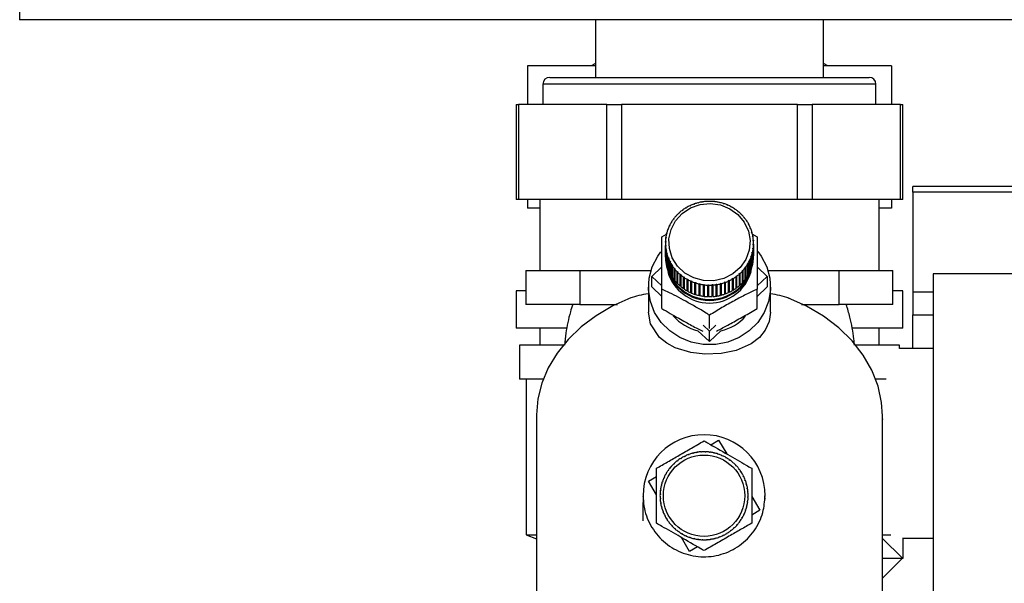
# Paper-space layout 'Blatt3' of a CAD drawing. Units: millimetres. Extents: x 0 to 4200, y 0 to 2970.
# Drawn here: x 2330 to 2476, y 1393 to 1476 of the extents above; entities that cross this region are included whole.
import ezdxf

# ---------------------------------------------------------------- set-up
doc = ezdxf.new("R2010")
doc.units = ezdxf.units.MM
doc.linetypes.add('SLD-Durchgehend', pattern=[0])
doc.layers.add('SLD-0', color=7, linetype='SLD-Durchgehend', lineweight=30)

psp = doc.layouts.new('Blatt3')

# ---------------------------------------------------------------- linework, layer by layer
at = {"layer": 'SLD-0', "ltscale": 10}
for p, q in [((2330.49, 1478.55), (2330.49, 1476.25)), ((2590.89, 1476.25), (2330.49, 1476.25)), ((2415.39, 1476.25), (2415.39, 1467.75)), ((2448.99, 1467.75), (2448.99, 1476.25)), ((2415.39, 1469.45), (2405.35, 1469.45)), ((2405.35, 1469.45), (2405.35, 1463.75)), ((2415.39, 1469.79), (2414.76, 1469.45)), ((2449.63, 1469.45), (2448.99, 1469.79)), ((2459.04, 1469.45), (2448.99, 1469.45)), ((2459.04, 1469.45), (2459.04, 1463.75)), ((2408.64, 1467.75), (2455.74, 1467.75)), ((2407.64, 1466.75), (2407.64, 1463.75)), ((2456.74, 1466.75), (2407.64, 1466.75)), ((2456.74, 1463.75), (2456.74, 1466.75)), ((2403.71, 1463.75), (2403.71, 1449.75)), ((2403.71, 1463.75), (2404.05, 1463.75)), ((2404.05, 1463.75), (2404.05, 1449.75)), ((2417.04, 1463.75), (2404.05, 1463.75)), ((2417.04, 1449.75), (2417.04, 1463.75)), ((2417.04, 1463.75), (2419.2, 1463.75)), ((2419.2, 1463.75), (2419.2, 1449.75)), ((2445.19, 1463.75), (2419.2, 1463.75)), ((2445.19, 1449.75), (2445.19, 1463.75)), ((2445.19, 1463.75), (2447.35, 1463.75)), ((2447.35, 1463.75), (2447.35, 1449.75)), ((2460.34, 1463.75), (2447.35, 1463.75)), ((2460.34, 1449.75), (2460.34, 1463.75)), ((2460.34, 1463.75), (2460.68, 1463.75)), ((2460.68, 1449.75), (2460.68, 1463.75)), ((2483.39, 1451.67), (2462.19, 1451.67)), ((2462.19, 1450.81), (2462.19, 1451.67)), ((2462.19, 1450.81), (2462.19, 1436.11)), ((2482.85, 1450.81), (2462.19, 1450.81)), ((2404.05, 1449.75), (2403.71, 1449.75)), ((2417.04, 1449.75), (2404.05, 1449.75)), ((2405.35, 1449.75), (2405.35, 1448.45)), ((2407.19, 1449.75), (2407.19, 1439.25)), ((2419.2, 1449.75), (2417.04, 1449.75)), ((2445.19, 1449.75), (2419.2, 1449.75)), ((2429.3, 1448.77), (2429.28, 1448.8)), ((2429.39, 1448.81), (2429.3, 1448.77)), ((2429.36, 1448.84), (2429.39, 1448.81)), ((2429.36, 1448.8), (2429.36, 1448.84)), ((2429.88, 1449.01), (2429.86, 1449.04)), ((2429.97, 1449.05), (2429.88, 1449.01)), ((2429.95, 1449.08), (2429.97, 1449.05)), ((2429.95, 1449.04), (2429.95, 1449.08)), ((2430.48, 1449.2), (2430.46, 1449.23)), ((2430.57, 1449.23), (2430.48, 1449.2)), ((2430.56, 1449.26), (2430.57, 1449.23)), ((2430.56, 1449.22), (2430.56, 1449.26)), ((2431.09, 1449.33), (2431.09, 1449.37)), ((2431.19, 1449.35), (2431.09, 1449.33)), ((2431.19, 1449.38), (2431.19, 1449.35)), ((2431.19, 1449.35), (2431.19, 1449.38)), ((2431.72, 1449.41), (2431.72, 1449.44)), ((2431.82, 1449.41), (2431.72, 1449.41)), ((2431.82, 1449.45), (2431.82, 1449.41)), ((2431.82, 1449.41), (2431.82, 1449.45)), ((2432.36, 1449.42), (2432.36, 1449.45)), ((2432.36, 1449.45), (2432.36, 1449.42)), ((2432.46, 1449.42), (2432.36, 1449.42)), ((2432.46, 1449.45), (2432.46, 1449.42)), ((2432.99, 1449.38), (2432.99, 1449.41)), ((2432.99, 1449.41), (2432.99, 1449.38)), ((2433.09, 1449.37), (2432.99, 1449.38)), ((2433.09, 1449.4), (2433.09, 1449.37)), ((2433.61, 1449.28), (2433.62, 1449.31)), ((2433.71, 1449.25), (2433.61, 1449.28)), ((2433.62, 1449.31), (2433.62, 1449.27)), ((2433.72, 1449.28), (2433.71, 1449.25)), ((2434.22, 1449.11), (2434.24, 1449.14)), ((2434.32, 1449.08), (2434.22, 1449.11)), ((2434.24, 1449.14), (2434.24, 1449.11)), ((2434.33, 1449.11), (2434.32, 1449.08)), ((2434.81, 1448.9), (2434.83, 1448.93)), ((2434.9, 1448.86), (2434.81, 1448.9)), ((2434.83, 1448.93), (2434.83, 1448.89)), ((2434.92, 1448.89), (2434.9, 1448.86)), ((2447.35, 1449.75), (2445.19, 1449.75)), ((2460.34, 1449.75), (2447.35, 1449.75)), ((2457.19, 1439.25), (2457.19, 1449.75)), ((2459.04, 1449.75), (2459.04, 1448.45)), ((2460.68, 1449.75), (2460.34, 1449.75)), ((2407.19, 1448.45), (2405.35, 1448.45)), ((2427.38, 1447.37), (2427.31, 1447.3)), ((2427.34, 1447.39), (2427.38, 1447.37)), ((2427.34, 1447.33), (2427.34, 1447.39)), ((2427.75, 1447.73), (2427.72, 1447.75)), ((2427.82, 1447.8), (2427.75, 1447.73)), ((2427.79, 1447.82), (2427.82, 1447.8)), ((2427.79, 1447.77), (2427.79, 1447.82)), ((2428.23, 1448.13), (2428.2, 1448.15)), ((2428.31, 1448.19), (2428.23, 1448.13)), ((2428.28, 1448.21), (2428.31, 1448.19)), ((2428.28, 1448.16), (2428.28, 1448.21)), ((2428.75, 1448.47), (2428.72, 1448.5)), ((2428.83, 1448.52), (2428.75, 1448.47)), ((2428.8, 1448.55), (2428.83, 1448.52)), ((2428.8, 1448.51), (2428.8, 1448.55)), ((2435.38, 1448.63), (2435.4, 1448.65)), ((2435.4, 1448.65), (2435.4, 1448.61)), ((2435.49, 1448.6), (2435.46, 1448.58)), ((2435.91, 1448.3), (2435.94, 1448.33)), ((2435.99, 1448.25), (2435.91, 1448.3)), ((2435.94, 1448.33), (2435.94, 1448.28)), ((2436.02, 1448.27), (2435.99, 1448.25)), ((2436.41, 1447.93), (2436.44, 1447.95)), ((2436.49, 1447.87), (2436.41, 1447.93)), ((2436.44, 1447.95), (2436.44, 1447.91)), ((2436.52, 1447.89), (2436.49, 1447.87)), ((2436.87, 1447.52), (2436.9, 1447.54)), ((2436.94, 1447.45), (2436.87, 1447.52)), ((2436.9, 1447.54), (2436.9, 1447.48)), ((2436.97, 1447.47), (2436.94, 1447.45)), ((2459.04, 1448.45), (2457.19, 1448.45)), ((2426.58, 1446.32), (2426.54, 1446.32)), ((2426.59, 1446.41), (2426.63, 1446.4)), ((2426.59, 1446.33), (2426.59, 1446.41)), ((2426.92, 1446.82), (2426.88, 1446.84)), ((2426.98, 1446.9), (2426.92, 1446.82)), ((2426.94, 1446.91), (2426.98, 1446.9)), ((2426.94, 1446.85), (2426.94, 1446.91)), ((2427.31, 1447.3), (2427.28, 1447.31)), ((2437.28, 1447.06), (2437.32, 1447.08)), ((2437.34, 1446.99), (2437.28, 1447.06)), ((2437.32, 1447.08), (2437.32, 1447.01)), ((2437.38, 1447), (2437.34, 1446.99)), ((2437.65, 1446.57), (2437.69, 1446.58)), ((2437.7, 1446.49), (2437.65, 1446.57)), ((2437.69, 1446.58), (2437.69, 1446.51)), ((2437.74, 1446.5), (2437.7, 1446.49)), ((2437.96, 1446.05), (2438, 1446.05)), ((2438, 1445.96), (2437.96, 1446.05)), ((2438, 1446.05), (2438, 1445.96)), ((2438.05, 1445.97), (2438, 1445.96)), ((2425.18, 1444.21), (2425.88, 1444.64)), ((2425.9, 1444.64), (2425.85, 1444.63)), ((2425.88, 1444.72), (2425.92, 1444.73)), ((2425.88, 1444.63), (2425.88, 1444.72)), ((2425.92, 1444.73), (2425.9, 1444.64)), ((2426.07, 1445.22), (2426.02, 1445.22)), ((2426.06, 1445.31), (2426.1, 1445.31)), ((2426.06, 1445.22), (2426.06, 1445.31)), ((2426.1, 1445.31), (2426.07, 1445.22)), ((2426.3, 1445.78), (2426.25, 1445.78)), ((2426.29, 1445.87), (2426.34, 1445.87)), ((2426.29, 1445.78), (2426.29, 1445.87)), ((2426.34, 1445.87), (2426.3, 1445.78)), ((2438.21, 1445.5), (2438.26, 1445.5)), ((2438.25, 1445.41), (2438.21, 1445.5)), ((2438.3, 1445.41), (2438.25, 1445.41)), ((2438.26, 1445.5), (2438.26, 1445.41)), ((2438.41, 1444.92), (2438.46, 1444.92)), ((2438.44, 1444.83), (2438.41, 1444.92)), ((2438.49, 1444.83), (2438.44, 1444.83)), ((2438.46, 1444.92), (2438.46, 1444.83)), ((2438.46, 1444.68), (2439.21, 1444.21)), ((2425.69, 1443.27), (2425.69, 1441.58)), ((2425.7, 1443.52), (2425.75, 1443.54)), ((2425.7, 1443.43), (2425.7, 1443.52)), ((2425.75, 1443.44), (2425.7, 1443.43)), ((2425.79, 1444.04), (2425.74, 1444.03)), ((2425.75, 1443.54), (2425.75, 1443.44)), ((2425.76, 1444.13), (2425.81, 1444.14)), ((2425.76, 1444.04), (2425.76, 1444.13)), ((2425.81, 1444.14), (2425.79, 1444.04)), ((2438.55, 1444.34), (2438.6, 1444.33)), ((2438.57, 1444.24), (2438.55, 1444.34)), ((2438.62, 1444.23), (2438.57, 1444.24)), ((2438.6, 1444.33), (2438.6, 1444.24)), ((2438.63, 1443.74), (2438.68, 1443.73)), ((2438.63, 1443.64), (2438.63, 1443.74)), ((2438.68, 1443.63), (2438.63, 1443.64)), ((2438.64, 1443.14), (2438.69, 1443.12)), ((2438.64, 1443.04), (2438.64, 1443.14)), ((2438.64, 1443.04), (2438.64, 1443.14)), ((2438.69, 1443.03), (2438.64, 1443.04)), ((2438.68, 1443.73), (2438.68, 1443.63)), ((2438.69, 1441.58), (2438.69, 1443.27)), ((2438.69, 1443.12), (2438.69, 1441.42)), ((2438.69, 1441.33), (2438.69, 1443.03)), ((2425.71, 1442.92), (2425.76, 1442.94)), ((2425.71, 1441.22), (2425.71, 1442.92)), ((2425.76, 1442.84), (2425.71, 1442.82)), ((2425.71, 1442.82), (2425.71, 1441.12)), ((2425.76, 1442.94), (2425.76, 1442.84)), ((2425.76, 1442.84), (2425.76, 1442.94)), ((2425.77, 1442.31), (2425.82, 1442.34)), ((2425.77, 1440.62), (2425.77, 1442.31)), ((2425.84, 1442.24), (2425.79, 1442.22)), ((2425.79, 1442.22), (2425.79, 1440.52)), ((2425.82, 1442.34), (2425.84, 1442.24)), ((2425.82, 1442.24), (2425.82, 1442.34)), ((2425.9, 1441.72), (2425.95, 1441.75)), ((2425.9, 1440.02), (2425.9, 1441.72)), ((2425.98, 1441.66), (2425.93, 1441.63)), ((2425.93, 1441.63), (2425.93, 1439.93)), ((2425.95, 1441.75), (2425.98, 1441.66)), ((2425.95, 1441.64), (2425.95, 1441.75)), ((2438.46, 1441.85), (2438.49, 1441.94)), ((2438.51, 1441.82), (2438.46, 1441.85)), ((2438.49, 1441.94), (2438.54, 1441.92)), ((2438.49, 1441.84), (2438.49, 1441.94)), ((2438.51, 1440.13), (2438.51, 1441.82)), ((2438.54, 1441.92), (2438.54, 1440.22)), ((2438.58, 1442.44), (2438.6, 1442.54)), ((2438.63, 1442.42), (2438.58, 1442.44)), ((2438.6, 1442.54), (2438.65, 1442.52)), ((2438.6, 1442.44), (2438.6, 1442.54)), ((2438.63, 1440.72), (2438.63, 1442.42)), ((2438.65, 1442.52), (2438.65, 1440.82)), ((2425.69, 1441.27), (2425.69, 1441.11)), ((2425.71, 1441.22), (2425.71, 1441.22)), ((2425.79, 1440.62), (2425.77, 1440.62)), ((2426.09, 1441.14), (2426.14, 1441.17)), ((2426.09, 1439.44), (2426.09, 1441.14)), ((2426.18, 1441.08), (2426.13, 1441.05)), ((2426.13, 1441.05), (2426.13, 1439.35)), ((2426.14, 1441.17), (2426.18, 1441.08)), ((2426.14, 1441.06), (2426.14, 1441.17)), ((2426.34, 1440.58), (2426.39, 1440.62)), ((2426.34, 1438.88), (2426.34, 1440.58)), ((2426.39, 1440.62), (2426.43, 1440.53)), ((2426.39, 1440.5), (2426.39, 1440.62)), ((2426.43, 1440.53), (2426.39, 1440.5)), ((2426.39, 1440.5), (2426.39, 1438.8)), ((2426.65, 1440.05), (2426.69, 1440.09)), ((2426.69, 1440.09), (2426.74, 1440.01)), ((2426.69, 1438.38), (2426.69, 1440.09)), ((2437.8, 1440.14), (2437.76, 1440.18)), ((2437.8, 1438.44), (2437.8, 1440.14)), ((2437.81, 1440.26), (2437.85, 1440.23)), ((2437.81, 1438.55), (2437.81, 1440.26)), ((2437.85, 1440.23), (2437.85, 1438.53)), ((2438.05, 1440.72), (2438.09, 1440.8)), ((2438.09, 1440.68), (2438.05, 1440.72)), ((2438.09, 1440.8), (2438.14, 1440.77)), ((2438.09, 1440.68), (2438.09, 1440.8)), ((2438.09, 1438.98), (2438.09, 1440.68)), ((2438.14, 1440.77), (2438.14, 1439.07)), ((2438.29, 1441.27), (2438.32, 1441.36)), ((2438.33, 1441.24), (2438.29, 1441.27)), ((2438.32, 1441.36), (2438.37, 1441.33)), ((2438.32, 1441.25), (2438.32, 1441.36)), ((2438.33, 1439.54), (2438.33, 1441.24)), ((2438.37, 1441.33), (2438.37, 1439.63)), ((2438.54, 1440.22), (2438.51, 1440.22)), ((2438.65, 1440.82), (2438.63, 1440.82)), ((2438.69, 1441.42), (2438.69, 1441.42)), ((2438.69, 1441.11), (2438.69, 1441.27)), ((2405.13, 1439.25), (2405.13, 1434.25)), ((2405.13, 1439.25), (2409.1, 1439.25)), ((2409.1, 1439.25), (2413.06, 1439.25)), ((2413.06, 1439.25), (2413.06, 1434.25)), ((2413.06, 1439.25), (2422.63, 1439.25)), ((2422.63, 1439.25), (2423.56, 1439.25)), ((2423.71, 1438.38), (2425.18, 1439.78)), ((2425.93, 1440.03), (2425.9, 1440.02)), ((2426.13, 1439.45), (2426.09, 1439.44)), ((2426.39, 1438.9), (2426.34, 1438.88)), ((2426.65, 1438.35), (2426.65, 1440.05)), ((2426.74, 1440.01), (2426.7, 1439.97)), ((2426.7, 1439.97), (2426.7, 1438.27)), ((2427.01, 1439.55), (2427.05, 1439.59)), ((2427.01, 1437.85), (2427.01, 1439.55)), ((2427.05, 1439.59), (2427.11, 1439.52)), ((2427.05, 1437.88), (2427.05, 1439.59)), ((2427.11, 1439.52), (2427.07, 1439.47)), ((2427.07, 1439.47), (2427.07, 1437.77)), ((2427.42, 1439.08), (2427.45, 1439.13)), ((2427.42, 1437.38), (2427.42, 1439.08)), ((2427.45, 1439.13), (2427.52, 1439.06)), ((2427.45, 1437.42), (2427.45, 1439.13)), ((2427.52, 1439.06), (2427.49, 1439.01)), ((2427.49, 1439.01), (2427.49, 1437.31)), ((2427.87, 1438.66), (2427.9, 1438.71)), ((2427.87, 1436.96), (2427.87, 1438.66)), ((2427.9, 1438.71), (2427.98, 1438.65)), ((2427.9, 1436.99), (2427.9, 1438.71)), ((2427.98, 1438.65), (2427.95, 1438.6)), ((2436.57, 1438.78), (2436.64, 1438.85)), ((2436.6, 1438.73), (2436.57, 1438.78)), ((2436.6, 1437.03), (2436.6, 1438.73)), ((2436.64, 1438.85), (2436.67, 1438.8)), ((2436.64, 1437.13), (2436.64, 1438.85)), ((2436.67, 1438.8), (2436.67, 1437.1)), ((2437.01, 1439.21), (2437.08, 1439.28)), ((2437.05, 1439.16), (2437.01, 1439.21)), ((2437.05, 1437.46), (2437.05, 1439.16)), ((2437.08, 1439.28), (2437.11, 1439.23)), ((2437.08, 1437.57), (2437.08, 1439.28)), ((2437.11, 1439.23), (2437.11, 1437.54)), ((2437.41, 1439.68), (2437.47, 1439.76)), ((2437.45, 1439.64), (2437.41, 1439.68)), ((2437.45, 1437.94), (2437.45, 1439.64)), ((2437.47, 1439.76), (2437.51, 1439.71)), ((2437.47, 1438.04), (2437.47, 1439.76)), ((2437.51, 1439.71), (2437.51, 1438.01)), ((2438.14, 1439.07), (2438.09, 1439.09)), ((2438.37, 1439.63), (2438.33, 1439.64)), ((2439.21, 1439.78), (2440.68, 1438.38)), ((2440.83, 1439.25), (2441.76, 1439.25)), ((2441.76, 1439.25), (2451.33, 1439.25)), ((2451.33, 1434.25), (2451.33, 1439.25)), ((2451.33, 1439.25), (2455.29, 1439.25)), ((2455.29, 1439.25), (2459.25, 1439.25)), ((2459.25, 1434.25), (2459.25, 1439.25)), ((2478.69, 1438.75), (2465.19, 1438.75)), ((2465.19, 1438.75), (2465.19, 1388.75)), ((2425.18, 1436.98), (2423.71, 1438.38)), ((2423.71, 1436.83), (2423.71, 1438.38)), ((2426.69, 1438.38), (2426.65, 1438.35)), ((2426.7, 1438.36), (2426.69, 1438.38)), ((2427.05, 1437.88), (2427.01, 1437.85)), ((2427.07, 1437.85), (2427.05, 1437.88)), ((2427.45, 1437.42), (2427.42, 1437.38)), ((2427.49, 1437.38), (2427.45, 1437.42)), ((2427.95, 1438.6), (2427.95, 1436.9)), ((2428.37, 1438.28), (2428.4, 1438.33)), ((2428.37, 1436.58), (2428.37, 1438.28)), ((2428.4, 1438.33), (2428.48, 1438.28)), ((2428.4, 1436.62), (2428.4, 1438.33)), ((2428.48, 1438.28), (2428.45, 1438.22)), ((2428.45, 1438.22), (2428.45, 1436.52)), ((2428.9, 1437.95), (2428.93, 1438)), ((2428.9, 1436.25), (2428.9, 1437.95)), ((2428.93, 1436.29), (2428.93, 1438)), ((2429.01, 1437.95), (2428.99, 1437.9)), ((2428.99, 1437.9), (2428.99, 1436.2)), ((2429.47, 1437.66), (2429.49, 1437.72)), ((2429.47, 1435.96), (2429.47, 1437.66)), ((2429.49, 1437.72), (2429.58, 1437.68)), ((2429.49, 1436.01), (2429.49, 1437.72)), ((2429.58, 1437.68), (2429.56, 1437.62)), ((2429.56, 1437.62), (2429.56, 1435.92)), ((2430.06, 1437.44), (2430.07, 1437.5)), ((2430.06, 1435.74), (2430.06, 1437.44)), ((2430.07, 1437.5), (2430.17, 1437.47)), ((2430.07, 1435.78), (2430.07, 1437.5)), ((2430.17, 1437.47), (2430.15, 1437.41)), ((2430.15, 1437.41), (2430.15, 1435.71)), ((2430.67, 1437.27), (2430.68, 1437.33)), ((2430.67, 1435.57), (2430.67, 1437.27)), ((2430.68, 1437.33), (2430.78, 1437.31)), ((2430.68, 1435.61), (2430.68, 1437.33)), ((2430.78, 1437.31), (2430.77, 1437.24)), ((2430.77, 1437.24), (2430.77, 1435.54)), ((2431.3, 1437.21), (2431.4, 1437.2)), ((2431.3, 1437.15), (2431.3, 1437.21)), ((2431.3, 1435.5), (2431.3, 1437.21)), ((2431.4, 1437.2), (2431.4, 1437.14)), ((2433.2, 1437.23), (2433.29, 1437.25)), ((2433.2, 1437.17), (2433.2, 1437.23)), ((2433.29, 1437.25), (2433.3, 1437.18)), ((2433.29, 1435.53), (2433.29, 1437.25)), ((2433.82, 1437.35), (2433.91, 1437.38)), ((2433.83, 1437.29), (2433.82, 1437.35)), ((2433.83, 1435.59), (2433.83, 1437.29)), ((2433.91, 1437.38), (2433.93, 1437.32)), ((2433.91, 1435.66), (2433.91, 1437.38)), ((2433.93, 1437.32), (2433.93, 1435.62)), ((2434.42, 1437.53), (2434.51, 1437.57)), ((2434.44, 1437.47), (2434.42, 1437.53)), ((2434.44, 1435.77), (2434.44, 1437.47)), ((2434.51, 1437.57), (2434.53, 1437.51)), ((2434.51, 1435.85), (2434.51, 1437.57)), ((2434.53, 1437.51), (2434.53, 1435.81)), ((2435, 1437.77), (2435.09, 1437.81)), ((2435.02, 1437.71), (2435, 1437.77)), ((2435.02, 1436.01), (2435.02, 1437.71)), ((2435.09, 1437.81), (2435.11, 1437.75)), ((2435.09, 1436.09), (2435.09, 1437.81)), ((2435.11, 1437.75), (2435.11, 1436.05)), ((2435.56, 1438.06), (2435.64, 1438.11)), ((2435.58, 1438), (2435.56, 1438.06)), ((2435.58, 1436.3), (2435.58, 1438)), ((2435.64, 1438.11), (2435.67, 1438.05)), ((2435.64, 1436.39), (2435.64, 1438.11)), ((2435.67, 1438.05), (2435.67, 1436.35)), ((2436.08, 1438.39), (2436.16, 1438.45)), ((2436.11, 1438.34), (2436.08, 1438.39)), ((2436.11, 1436.64), (2436.11, 1438.34)), ((2436.16, 1438.45), (2436.19, 1438.4)), ((2436.16, 1436.74), (2436.16, 1438.45)), ((2436.19, 1438.4), (2436.19, 1436.7)), ((2437.08, 1437.57), (2437.05, 1437.54)), ((2437.11, 1437.54), (2437.08, 1437.57)), ((2437.47, 1438.04), (2437.45, 1438.02)), ((2437.51, 1438.01), (2437.47, 1438.04)), ((2437.81, 1438.55), (2437.8, 1438.54)), ((2437.85, 1438.53), (2437.81, 1438.55)), ((2440.68, 1438.38), (2439.21, 1436.98)), ((2440.68, 1438.38), (2440.68, 1436.83)), ((2403.69, 1436.25), (2403.69, 1430.75)), ((2405.13, 1436.25), (2403.69, 1436.25)), ((2423.19, 1436.83), (2423.19, 1433.11)), ((2425.18, 1435.44), (2423.71, 1436.83)), ((2425.18, 1433.66), (2425.18, 1436.51)), ((2427.9, 1436.99), (2427.87, 1436.96)), ((2427.95, 1436.96), (2427.9, 1436.99)), ((2428.4, 1436.62), (2428.37, 1436.58)), ((2428.45, 1436.58), (2428.4, 1436.62)), ((2428.93, 1436.29), (2428.9, 1436.25)), ((2428.99, 1436.25), (2428.93, 1436.29)), ((2429.49, 1436.01), (2429.47, 1435.96)), ((2429.56, 1435.98), (2429.49, 1436.01)), ((2430.07, 1435.78), (2430.06, 1435.74)), ((2430.15, 1435.76), (2430.07, 1435.78)), ((2431.3, 1435.45), (2431.3, 1437.15)), ((2431.4, 1437.14), (2431.4, 1435.44)), ((2431.93, 1437.16), (2432.03, 1437.16)), ((2431.93, 1437.1), (2431.93, 1437.16)), ((2431.93, 1435.45), (2431.93, 1437.16)), ((2431.93, 1435.4), (2431.93, 1437.1)), ((2432.03, 1437.16), (2432.03, 1437.09)), ((2432.03, 1437.09), (2432.03, 1435.4)), ((2432.57, 1437.17), (2432.67, 1437.17)), ((2432.57, 1437.1), (2432.57, 1437.17)), ((2432.57, 1435.4), (2432.57, 1437.1)), ((2432.67, 1437.17), (2432.67, 1437.11)), ((2432.67, 1435.46), (2432.67, 1437.17)), ((2432.67, 1437.11), (2432.67, 1435.41)), ((2433.2, 1435.47), (2433.2, 1437.17)), ((2433.3, 1437.18), (2433.3, 1435.48)), ((2434.51, 1435.85), (2434.44, 1435.82)), ((2434.53, 1435.81), (2434.51, 1435.85)), ((2435.09, 1436.09), (2435.02, 1436.06)), ((2435.11, 1436.05), (2435.09, 1436.09)), ((2435.64, 1436.39), (2435.58, 1436.36)), ((2435.67, 1436.35), (2435.64, 1436.39)), ((2436.16, 1436.74), (2436.11, 1436.7)), ((2436.19, 1436.7), (2436.16, 1436.74)), ((2436.64, 1437.13), (2436.6, 1437.1)), ((2436.67, 1437.1), (2436.64, 1437.13)), ((2440.68, 1436.83), (2439.21, 1435.44)), ((2439.21, 1433.66), (2439.21, 1436.51)), ((2441.19, 1433.11), (2441.19, 1436.83)), ((2460.69, 1436.25), (2459.25, 1436.25)), ((2460.69, 1430.75), (2460.69, 1436.25)), ((2462.19, 1436.11), (2462.19, 1432.72)), ((2462.19, 1436.11), (2465.19, 1436.11)), ((2430.68, 1435.61), (2430.67, 1435.57)), ((2430.77, 1435.59), (2430.68, 1435.61)), ((2431.3, 1435.5), (2431.3, 1435.45)), ((2431.4, 1435.49), (2431.3, 1435.5)), ((2431.93, 1435.45), (2431.93, 1435.4)), ((2432.03, 1435.44), (2431.93, 1435.45)), ((2432.67, 1435.46), (2432.57, 1435.45)), ((2432.67, 1435.41), (2432.67, 1435.46)), ((2433.29, 1435.53), (2433.2, 1435.52)), ((2433.3, 1435.48), (2433.29, 1435.53)), ((2433.91, 1435.66), (2433.83, 1435.64)), ((2433.93, 1435.62), (2433.91, 1435.66)), ((2413.06, 1434.25), (2405.13, 1434.25)), ((2413.06, 1434.25), (2418.64, 1434.25)), ((2445.75, 1434.25), (2451.33, 1434.25)), ((2459.25, 1434.25), (2451.33, 1434.25)), ((2432.19, 1430.68), (2432.19, 1432.65)), ((2462.19, 1427.75), (2462.19, 1432.72)), ((2462.19, 1432.72), (2465.19, 1432.72)), ((2411.18, 1430.75), (2403.69, 1430.75)), ((2407.19, 1430.75), (2407.19, 1428.25)), ((2432.19, 1428.76), (2430.5, 1430.37)), ((2432.19, 1430.31), (2431.28, 1431.18)), ((2433.11, 1431.18), (2432.19, 1430.31)), ((2433.89, 1430.37), (2432.19, 1428.76)), ((2432.19, 1428.76), (2432.19, 1430.31)), ((2460.69, 1430.75), (2453.32, 1430.75)), ((2457.19, 1428.25), (2457.19, 1430.75)), ((2404.19, 1428.25), (2404.19, 1423.25)), ((2410.78, 1428.25), (2404.19, 1428.25)), ((2460.19, 1428.25), (2453.62, 1428.25)), ((2460.19, 1427.75), (2460.19, 1428.25)), ((2465.19, 1427.75), (2460.19, 1427.75)), ((2407.78, 1423.25), (2404.19, 1423.25)), ((2405.19, 1423.25), (2405.19, 1400.25)), ((2458.24, 1423.25), (2456.66, 1423.25)), ((2406.69, 1417.83), (2406.69, 1372.83)), ((2457.69, 1372.83), (2457.69, 1417.83)), ((2457.7, 1417.35), (2457.69, 1417.33)), ((2457.7, 1417.35), (2457.69, 1417.26)), ((2457.69, 1417.35), (2457.7, 1417.35)), ((2432.39, 1413.56), (2433.55, 1414.23)), ((2433.55, 1414.23), (2434.74, 1412.2)), ((2430.93, 1412.46), (2430.93, 1412.51)), ((2431.03, 1412.52), (2431.03, 1412.47)), ((2431.56, 1412.47), (2431.56, 1412.52)), ((2431.66, 1412.52), (2431.66, 1412.47)), ((2427.43, 1411.11), (2427.4, 1411.15)), ((2427.51, 1411.17), (2427.43, 1411.11)), ((2427.48, 1411.21), (2427.51, 1411.17)), ((2427.95, 1411.48), (2427.93, 1411.52)), ((2428.04, 1411.53), (2427.95, 1411.48)), ((2428.01, 1411.57), (2428.04, 1411.53)), ((2428.5, 1411.79), (2428.48, 1411.83)), ((2428.59, 1411.83), (2428.5, 1411.79)), ((2428.57, 1411.88), (2428.59, 1411.83)), ((2429.08, 1412.05), (2429.06, 1412.09)), ((2429.18, 1412.08), (2429.08, 1412.05)), ((2429.16, 1412.13), (2429.18, 1412.08)), ((2429.68, 1412.24), (2429.67, 1412.29)), ((2429.78, 1412.27), (2429.68, 1412.24)), ((2429.77, 1412.32), (2429.78, 1412.27)), ((2430.3, 1412.38), (2430.29, 1412.43)), ((2430.4, 1412.4), (2430.3, 1412.38)), ((2430.39, 1412.45), (2430.4, 1412.4)), ((2431.03, 1412.47), (2430.93, 1412.46)), ((2431.66, 1412.47), (2431.56, 1412.47)), ((2432.19, 1412.43), (2432.2, 1412.48)), ((2432.29, 1412.41), (2432.19, 1412.43)), ((2432.3, 1412.46), (2432.29, 1412.41)), ((2432.82, 1412.32), (2432.83, 1412.37)), ((2432.91, 1412.3), (2432.82, 1412.32)), ((2432.93, 1412.34), (2432.91, 1412.3)), ((2433.43, 1412.15), (2433.44, 1412.2)), ((2433.52, 1412.12), (2433.43, 1412.15)), ((2433.54, 1412.17), (2433.52, 1412.12)), ((2434.02, 1411.92), (2434.04, 1411.97)), ((2434.11, 1411.88), (2434.02, 1411.92)), ((2434.13, 1411.93), (2434.11, 1411.88)), ((2434.58, 1411.64), (2434.61, 1411.68)), ((2434.69, 1411.63), (2434.67, 1411.59)), ((2435.12, 1411.3), (2435.15, 1411.34)), ((2435.2, 1411.24), (2435.12, 1411.3)), ((2435.23, 1411.28), (2435.2, 1411.24)), ((2426.13, 1409.74), (2426.09, 1409.77)), ((2426.19, 1409.82), (2426.13, 1409.74)), ((2426.15, 1409.85), (2426.19, 1409.82)), ((2426.52, 1410.24), (2426.48, 1410.27)), ((2426.58, 1410.32), (2426.52, 1410.24)), ((2426.55, 1410.35), (2426.58, 1410.32)), ((2426.96, 1410.7), (2426.92, 1410.74)), ((2427.03, 1410.77), (2426.96, 1410.7)), ((2426.99, 1410.8), (2427.03, 1410.77)), ((2435.62, 1410.91), (2435.65, 1410.95)), ((2435.69, 1410.84), (2435.62, 1410.91)), ((2435.72, 1410.88), (2435.69, 1410.84)), ((2436.07, 1410.47), (2436.11, 1410.51)), ((2436.14, 1410.4), (2436.07, 1410.47)), ((2436.18, 1410.43), (2436.14, 1410.4)), ((2436.49, 1409.99), (2436.53, 1410.02)), ((2436.55, 1409.91), (2436.49, 1409.99)), ((2436.59, 1409.94), (2436.55, 1409.91)), ((2423.19, 1408.18), (2424.39, 1408.87)), ((2424.39, 1406.14), (2423.19, 1408.18)), ((2425.26, 1408.16), (2425.31, 1408.15)), ((2425.51, 1408.64), (2425.46, 1408.66)), ((2425.5, 1408.75), (2425.55, 1408.73)), ((2425.55, 1408.73), (2425.51, 1408.64)), ((2425.79, 1409.21), (2425.75, 1409.23)), ((2425.8, 1409.32), (2425.84, 1409.29)), ((2436.85, 1409.47), (2436.89, 1409.5)), ((2436.9, 1409.39), (2436.85, 1409.47)), ((2436.95, 1409.42), (2436.9, 1409.39)), ((2437.16, 1408.92), (2437.21, 1408.95)), ((2437.21, 1408.83), (2437.16, 1408.92)), ((2437.25, 1408.86), (2437.21, 1408.83)), ((2437.42, 1408.35), (2437.47, 1408.36)), ((2437.46, 1408.25), (2437.42, 1408.35)), ((2437.5, 1408.27), (2437.46, 1408.25)), ((2425, 1406.82), (2424.95, 1406.83)), ((2424.96, 1406.92), (2425.01, 1406.92)), ((2425.01, 1406.92), (2425, 1406.82)), ((2425.11, 1407.44), (2425.06, 1407.45)), ((2425.08, 1407.55), (2425.13, 1407.54)), ((2425.13, 1407.54), (2425.11, 1407.44)), ((2425.28, 1408.05), (2425.23, 1408.07)), ((2425.31, 1408.15), (2425.28, 1408.05)), ((2437.62, 1407.74), (2437.67, 1407.76)), ((2437.64, 1407.65), (2437.62, 1407.74)), ((2437.69, 1407.66), (2437.64, 1407.65)), ((2437.76, 1407.13), (2437.81, 1407.13)), ((2437.77, 1407.03), (2437.76, 1407.13)), ((2437.82, 1407.04), (2437.77, 1407.03)), ((2424.95, 1406.19), (2424.9, 1406.19)), ((2424.91, 1406.29), (2424.96, 1406.29)), ((2424.91, 1405.65), (2424.96, 1405.65)), ((2424.97, 1405.55), (2424.92, 1405.55)), ((2424.96, 1406.29), (2424.95, 1406.19)), ((2424.96, 1405.65), (2424.97, 1405.55)), ((2437.83, 1406.5), (2437.88, 1406.5)), ((2437.84, 1406.4), (2437.83, 1406.5)), ((2437.89, 1406.4), (2437.84, 1406.4)), ((2437.85, 1405.87), (2437.9, 1405.86)), ((2437.85, 1405.77), (2437.85, 1405.87)), ((2437.9, 1405.76), (2437.85, 1405.77)), ((2438.42, 1405.92), (2439.61, 1403.88)), ((2440.39, 1405.5), (2440.38, 1406.03)), ((2424.98, 1405.02), (2425.03, 1405.02)), ((2425.05, 1404.93), (2425, 1404.92)), ((2425.03, 1405.02), (2425.05, 1404.93)), ((2425.11, 1404.39), (2425.16, 1404.41)), ((2425.18, 1404.31), (2425.14, 1404.3)), ((2425.16, 1404.41), (2425.18, 1404.31)), ((2425.3, 1403.78), (2425.35, 1403.8)), ((2425.35, 1403.8), (2425.38, 1403.71)), ((2437.49, 1403.91), (2437.52, 1404)), ((2437.54, 1403.89), (2437.49, 1403.91)), ((2437.52, 1404), (2437.57, 1403.98)), ((2437.67, 1404.51), (2437.69, 1404.61)), ((2437.72, 1404.5), (2437.67, 1404.51)), ((2437.69, 1404.61), (2437.74, 1404.6)), ((2437.79, 1405.13), (2437.8, 1405.23)), ((2437.84, 1405.13), (2437.79, 1405.13)), ((2437.8, 1405.23), (2437.85, 1405.23)), ((2439.61, 1403.88), (2438.42, 1403.18)), ((2425.38, 1403.71), (2425.34, 1403.69)), ((2425.55, 1403.2), (2425.59, 1403.22)), ((2425.59, 1403.22), (2425.64, 1403.13)), ((2425.64, 1403.13), (2425.59, 1403.11)), ((2425.85, 1402.64), (2425.9, 1402.66)), ((2425.9, 1402.66), (2425.95, 1402.58)), ((2425.95, 1402.58), (2425.91, 1402.55)), ((2437, 1402.73), (2436.96, 1402.76)), ((2437.01, 1402.84), (2437.05, 1402.82)), ((2437.26, 1403.32), (2437.3, 1403.41)), ((2437.3, 1403.3), (2437.26, 1403.32)), ((2437.3, 1403.41), (2437.34, 1403.39)), ((2426.21, 1402.11), (2426.25, 1402.14)), ((2426.25, 1402.14), (2426.31, 1402.06)), ((2426.31, 1402.06), (2426.27, 1402.03)), ((2426.62, 1401.62), (2426.66, 1401.65)), ((2426.66, 1401.65), (2426.73, 1401.58)), ((2426.73, 1401.58), (2426.69, 1401.55)), ((2427.08, 1401.17), (2427.11, 1401.21)), ((2427.11, 1401.21), (2427.19, 1401.14)), ((2427.19, 1401.14), (2427.15, 1401.11)), ((2435.29, 1400.88), (2435.37, 1400.94)), ((2435.37, 1400.94), (2435.4, 1400.9)), ((2435.77, 1401.28), (2435.85, 1401.35)), ((2435.81, 1401.25), (2435.77, 1401.28)), ((2435.85, 1401.35), (2435.88, 1401.32)), ((2436.22, 1401.74), (2436.28, 1401.81)), ((2436.25, 1401.7), (2436.22, 1401.74)), ((2436.34, 1401.8), (2436.25, 1401.7)), ((2436.28, 1401.81), (2436.32, 1401.78)), ((2436.61, 1402.23), (2436.67, 1402.31)), ((2436.66, 1402.2), (2436.61, 1402.23)), ((2436.67, 1402.31), (2436.71, 1402.28)), ((2405.19, 1400.25), (2406.69, 1399.69)), ((2405.19, 1400.25), (2406.69, 1400.25)), ((2427.57, 1400.77), (2427.6, 1400.81)), ((2427.6, 1400.81), (2427.68, 1400.75)), ((2427.68, 1400.75), (2427.66, 1400.71)), ((2429.25, 1397.82), (2428.06, 1399.86)), ((2428.11, 1400.42), (2428.13, 1400.47)), ((2428.22, 1400.42), (2428.19, 1400.37)), ((2428.67, 1400.13), (2428.69, 1400.17)), ((2428.69, 1400.17), (2428.78, 1400.13)), ((2428.78, 1400.13), (2428.76, 1400.09)), ((2429.26, 1399.89), (2429.28, 1399.93)), ((2429.28, 1399.93), (2429.37, 1399.9)), ((2429.37, 1399.9), (2429.36, 1399.86)), ((2429.88, 1399.71), (2429.89, 1399.76)), ((2429.89, 1399.76), (2429.98, 1399.73)), ((2429.98, 1399.73), (2429.97, 1399.68)), ((2430.5, 1399.59), (2430.51, 1399.64)), ((2430.51, 1399.64), (2430.61, 1399.62)), ((2430.61, 1399.62), (2430.6, 1399.58)), ((2431.14, 1399.58), (2431.24, 1399.58)), ((2431.14, 1399.53), (2431.14, 1399.58)), ((2431.24, 1399.58), (2431.24, 1399.53)), ((2431.77, 1399.59), (2431.87, 1399.59)), ((2431.78, 1399.54), (2431.77, 1399.59)), ((2431.87, 1399.59), (2431.88, 1399.54)), ((2432.4, 1399.65), (2432.5, 1399.67)), ((2432.41, 1399.61), (2432.4, 1399.65)), ((2432.5, 1399.67), (2432.51, 1399.62)), ((2433.02, 1399.78), (2433.12, 1399.81)), ((2433.03, 1399.74), (2433.02, 1399.78)), ((2433.12, 1399.81), (2433.13, 1399.76)), ((2433.63, 1399.97), (2433.72, 1400.01)), ((2433.64, 1399.93), (2433.63, 1399.97)), ((2433.72, 1400.01), (2433.74, 1399.96)), ((2434.21, 1400.22), (2434.3, 1400.26)), ((2434.23, 1400.17), (2434.21, 1400.22)), ((2434.3, 1400.26), (2434.32, 1400.22)), ((2434.76, 1400.52), (2434.85, 1400.58)), ((2434.79, 1400.48), (2434.76, 1400.52)), ((2434.85, 1400.58), (2434.88, 1400.53)), ((2435.32, 1400.84), (2435.29, 1400.88)), ((2457.69, 1400.25), (2458.94, 1400.25)), ((2460.64, 1396.81), (2457.73, 1399.72)), ((2460.69, 1399.84), (2460.69, 1396.75)), ((2460.69, 1399.75), (2465.19, 1399.75)), ((2430.41, 1398.5), (2429.25, 1397.82)), ((2457.69, 1393.86), (2460.64, 1396.81)), ((2460.69, 1396.75), (2457.69, 1396.75))]:
    psp.add_line(p, q, dxfattribs=at)
at = {"layer": 'SLD-0', "ltscale": 10, "flags": 128}
for points in [[(2435.19, 1448.37), (2436.39, 1447.51), (2437.33, 1446.39), (2437.94, 1445.08), (2438.19, 1443.67), (2438.06, 1442.24), (2437.57, 1440.89), (2436.74, 1439.7), (2435.62, 1438.74), (2434.29, 1438.08), (2432.82, 1437.75), (2431.32, 1437.78), (2429.87, 1438.17), (2428.57, 1438.88), (2427.49, 1439.88), (2426.71, 1441.11), (2426.28, 1442.48), (2426.22, 1443.91), (2426.53, 1445.31), (2427.2, 1446.59), (2428.18, 1447.67), (2429.42, 1448.49), (2430.82, 1448.98), (2432.32, 1449.13), (2433.81, 1448.93), (2435.19, 1448.37)], [(2439.33, 1442.05), (2439.83, 1441.36), (2440.63, 1439.81), (2441.09, 1438.13), (2441.18, 1436.4), (2440.91, 1434.69), (2440.28, 1433.06), (2439.31, 1431.59), (2438.06, 1430.34), (2436.56, 1429.35), (2434.89, 1428.67), (2433.11, 1428.32), (2431.28, 1428.32), (2429.5, 1428.67), (2427.83, 1429.35), (2426.33, 1430.34), (2425.08, 1431.59), (2424.11, 1433.06), (2423.48, 1434.69), (2423.21, 1436.4), (2423.3, 1438.13), (2423.76, 1439.81), (2424.56, 1441.36), (2425.04, 1442.03)], [(2420.62, 1435.23), (2417.95, 1434.03), (2415.5, 1432.59), (2413.28, 1430.93), (2411.35, 1429.08), (2409.72, 1427.06), (2408.43, 1424.91), (2407.48, 1422.65), (2406.9, 1420.32), (2406.7, 1417.95), (2406.69, 1417.83)], [(2457.69, 1417.83), (2457.57, 1419.78), (2457.05, 1422.19), (2456.15, 1424.53), (2454.87, 1426.76), (2453.24, 1428.86), (2451.28, 1430.78), (2449.03, 1432.5), (2446.51, 1433.99), (2443.77, 1435.23)], [(2441.19, 1433.11), (2441, 1431.72), (2440.41, 1430.43), (2439.56, 1429.38), (2438.36, 1428.46), (2436.11, 1427.45), (2433.92, 1426.99), (2431.49, 1426.9), (2429.44, 1427.16), (2427.15, 1427.87), (2425.89, 1428.55), (2424.85, 1429.37), (2423.5, 1431.39), (2423.19, 1433.11), (2423.19, 1433.11)]]:
    psp.add_lwpolyline(points, dxfattribs=at)
at = {"layer": 'SLD-0', "ltscale": 100}
psp.add_circle((2431.4, 1406.03), 6, dxfattribs=at)
for centre, radius, start, end in [((2408.64, 1466.75), 1, 90, 180), ((2455.74, 1466.75), 1, 0, 90), ((2432.12, 1442.84), 6.6, 115.5504, 120.1658), ((2432.16, 1442.77), 6.68, 110.116, 114.6966), ((2432.18, 1442.71), 6.74, 104.716, 109.2681), ((2432.19, 1442.67), 6.79, 99.3422, 103.8729), ((2432.19, 1442.64), 6.82, 93.9854, 98.5024), ((2432.19, 1442.62), 6.83, 88.6358, 93.1474), ((2432.2, 1442.63), 6.83, 83.2838, 87.7981), ((2432.2, 1442.65), 6.8, 77.9195, 82.4448), ((2432.21, 1442.69), 6.76, 72.5335, 77.0777), ((2432.23, 1442.75), 6.7, 67.1171, 71.6875), ((2432.25, 1442.82), 6.63, 61.6622, 66.2654), ((2431.96, 1443.06), 6.34, 132.1274, 136.8728), ((2432.03, 1442.99), 6.43, 126.5509, 131.2501), ((2432.08, 1442.91), 6.52, 121.0267, 125.682), ((2432.29, 1442.89), 6.55, 56.1623, 60.8038), ((2432.34, 1442.96), 6.46, 50.6119, 55.2962), ((2432.4, 1443.03), 6.37, 45.0077, 49.7375), ((2432.47, 1443.1), 6.27, 39.3479, 44.1244), ((2431.76, 1443.21), 6.07, 149.187, 154.067), ((2431.83, 1443.17), 6.15, 143.446, 148.2837), ((2431.9, 1443.12), 6.24, 137.759, 142.5511), ((2432.54, 1443.15), 6.18, 33.6331, 38.4558), ((2432.61, 1443.2), 6.1, 27.8661, 32.7324), ((2432.67, 1443.23), 6.03, 22.0519, 26.9575), ((2431.6, 1443.27), 5.91, 166.6837, 171.6544), ((2431.64, 1443.26), 5.95, 160.813, 165.7611), ((2431.7, 1443.24), 6.01, 154.978, 159.8955), ((2432.73, 1443.26), 5.97, 16.1977, 21.1364), ((2432.77, 1443.27), 5.92, 10.3124, 15.2766), ((2431.57, 1443.27), 5.88, 178.492, 183.4794), ((2431.58, 1443.27), 5.89, 172.5804, 177.5644), ((2432.8, 1443.27), 5.89, 4.4067, 9.3874), ((2432.81, 1443.28), 5.89, 352.5804, 357.5644), ((2432.81, 1443.27), 5.88, 358.492, 3.4794), ((2431.58, 1441.58), 5.88, 180.0001, 183.4793), ((2431.59, 1443.28), 5.89, 184.4067, 189.3874), ((2431.62, 1443.28), 5.92, 190.3124, 195.2766), ((2431.66, 1443.29), 5.97, 196.1977, 201.1364), ((2432.75, 1443.29), 5.95, 340.813, 345.7611), ((2432.79, 1443.28), 5.91, 346.6837, 351.6544), ((2432.82, 1441.58), 5.88, 358.4919, 360), ((2432.19, 1441.35), 6.5, 182.0711, 357.9289), ((2432.19, 1441.49), 6.5, 180.619, 0.2213), ((2431.59, 1441.58), 5.89, 184.4067, 189.3874), ((2431.62, 1441.58), 5.92, 190.3124, 195.2766), ((2431.72, 1443.32), 6.03, 202.0519, 206.9575), ((2431.78, 1443.35), 6.1, 207.8661, 212.7324), ((2432.56, 1443.38), 6.15, 323.446, 328.2837), ((2432.63, 1443.34), 6.07, 329.187, 334.067), ((2432.69, 1443.31), 6.01, 334.978, 339.8955), ((2432.75, 1441.59), 5.95, 340.813, 345.7611), ((2432.79, 1441.58), 5.91, 346.6837, 351.6544), ((2432.81, 1441.58), 5.89, 352.5804, 357.5644), ((2431.66, 1441.59), 5.97, 196.1977, 201.1364), ((2432.19, 1440.85), 6.39, 195.9395, 344.0605), ((2431.72, 1441.62), 6.03, 202.0519, 206.9575), ((2431.78, 1441.65), 6.1, 207.8661, 212.7324), ((2431.85, 1443.39), 6.18, 213.6331, 218.4558), ((2431.92, 1443.45), 6.27, 219.3479, 224.1244), ((2431.99, 1443.52), 6.37, 225.0077, 229.7375), ((2432.36, 1443.56), 6.43, 306.5509, 311.2501), ((2432.42, 1443.49), 6.34, 312.1274, 316.8728), ((2432.49, 1443.43), 6.24, 317.759, 322.5511), ((2432.63, 1441.64), 6.07, 329.187, 334.067), ((2432.69, 1441.61), 6.01, 334.978, 339.8955), ((2431.85, 1441.7), 6.18, 213.6331, 218.4558), ((2431.92, 1441.75), 6.27, 219.3479, 224.1244), ((2431.99, 1441.82), 6.37, 225.0077, 229.7375), ((2432.05, 1443.59), 6.46, 230.6119, 235.2962), ((2432.1, 1443.66), 6.55, 236.1623, 240.8038), ((2432.14, 1443.73), 6.63, 241.6622, 246.2654), ((2432.16, 1443.8), 6.7, 247.1171, 251.6875), ((2432.18, 1443.85), 6.76, 252.5335, 257.0777), ((2432.19, 1443.9), 6.8, 257.9195, 262.4448), ((2432.2, 1443.88), 6.79, 279.3422, 283.8729), ((2432.21, 1443.84), 6.74, 284.716, 289.2681), ((2432.23, 1443.78), 6.68, 290.116, 294.6966), ((2432.27, 1443.71), 6.6, 295.5504, 300.1658), ((2432.31, 1443.64), 6.52, 301.0267, 305.682), ((2432.42, 1441.79), 6.34, 312.1274, 316.8728), ((2432.49, 1441.73), 6.24, 317.759, 322.5511), ((2432.56, 1441.68), 6.15, 323.446, 328.2837), ((2432.05, 1441.89), 6.46, 230.6119, 235.2962), ((2432.1, 1441.96), 6.55, 236.1623, 240.8038), ((2432.14, 1442.03), 6.63, 241.6622, 246.2654), ((2432.16, 1442.1), 6.7, 247.1171, 251.6875), ((2432.19, 1443.92), 6.83, 263.2838, 267.7981), ((2432.19, 1443.93), 6.83, 268.6358, 273.1474), ((2432.2, 1443.91), 6.82, 273.9854, 278.5024), ((2432.21, 1442.14), 6.74, 284.716, 289.2681), ((2432.23, 1442.08), 6.68, 290.116, 294.6966), ((2432.27, 1442.01), 6.6, 295.5504, 300.1658), ((2432.31, 1441.94), 6.52, 301.0267, 305.682), ((2432.36, 1441.86), 6.43, 306.5509, 311.2501), ((2432.18, 1442.16), 6.76, 252.5335, 257.0777), ((2432.19, 1442.2), 6.8, 257.9195, 262.4448), ((2432.19, 1442.22), 6.83, 263.2838, 267.7981), ((2432.19, 1442.23), 6.83, 268.6358, 273.1474), ((2432.2, 1442.21), 6.82, 273.9854, 278.5024), ((2432.2, 1442.18), 6.79, 279.3422, 283.8729), ((2432.11, 1437.26), 7.07, 221.779, 256.8579), ((2432.29, 1437.24), 7.05, 283.0886, 317.9556), ((2431.4, 1406.03), 9, 0, 180), ((2431.4, 1406.03), 6.5, 94.1907, 98.9343), ((2431.4, 1406.03), 6.5, 88.5657, 93.3093), ((2431.4, 1406.03), 6.5, 82.9407, 87.6843), ((2431.4, 1406.03), 6.5, 127.9407, 132.6843), ((2431.4, 1406.03), 6.5, 122.3157, 127.0593), ((2431.4, 1406.03), 6.5, 116.6907, 121.4343), ((2431.4, 1406.03), 6.5, 111.0657, 115.8093), ((2431.4, 1406.03), 6.5, 105.4407, 110.1843), ((2431.4, 1406.03), 6.5, 99.8157, 104.5593), ((2431.4, 1406.03), 6.5, 77.3157, 82.0593), ((2431.4, 1406.03), 6.5, 71.6907, 76.4343), ((2431.4, 1406.03), 6.5, 66.0657, 70.8093), ((2431.4, 1406.03), 6.5, 60.4407, 65.1843), ((2431.4, 1406.03), 6.5, 54.8157, 59.5593), ((2431.4, 1406.03), 6.5, 49.1907, 53.9343), ((2431.4, 1406.03), 6.5, 144.8157, 149.5593), ((2431.4, 1406.03), 6.5, 139.1907, 143.9343), ((2431.4, 1406.03), 6.5, 133.5657, 138.3093), ((2431.4, 1406.03), 6.5, 43.5657, 48.3093), ((2431.4, 1406.03), 6.5, 37.9407, 42.6843), ((2431.4, 1406.03), 6.5, 32.3157, 37.0593), ((2431.4, 1406.03), 6.5, 156.0657, 160.8093), ((2431.4, 1406.03), 6.5, 150.4407, 155.1843), ((2431.4, 1406.03), 6.5, 26.6907, 31.4343), ((2431.4, 1406.03), 6.5, 21.0657, 25.8093), ((2431.4, 1406.03), 6.5, 15.4407, 20.1843), ((2431.4, 1406.03), 6.5, 172.9407, 177.6843), ((2431.4, 1406.03), 6.5, 167.3157, 172.0593), ((2431.4, 1406.03), 6.5, 161.6907, 166.4343), ((2431.4, 1406.03), 6.5, 9.8157, 14.5593), ((2431.4, 1406.03), 6.5, 4.1907, 8.9343), ((2431.4, 1406.03), 6.5, 178.5657, 183.3093), ((2431.4, 1406.03), 6.5, 184.1907, 188.9343), ((2431.4, 1406.03), 6.5, 352.9407, 357.6843), ((2431.4, 1406.03), 6.5, 358.5657, 3.3093), ((2431.4, 1406.03), 6.5, 189.8157, 194.5593), ((2431.4, 1406.03), 6.5, 195.4407, 200.1843), ((2431.4, 1406.03), 6.5, 336.0657, 340.8093), ((2431.4, 1406.03), 6.5, 341.6907, 346.4343), ((2431.4, 1406.03), 6.5, 347.3157, 352.0593), ((2431.4, 1406.03), 6.5, 201.0657, 205.8093), ((2431.4, 1406.03), 6.5, 206.6907, 211.4343), ((2431.4, 1406.03), 6.5, 212.3157, 217.0593), ((2431.4, 1406.03), 6.5, 324.8157, 329.5593), ((2431.4, 1406.03), 6.5, 330.4407, 335.1843), ((2431.4, 1406.03), 6.5, 217.9407, 222.6843), ((2431.4, 1406.03), 6.5, 223.5657, 228.3093), ((2431.4, 1406.03), 6.5, 229.1907, 233.9343), ((2431.4, 1406.03), 6.5, 307.9407, 312.6843), ((2431.4, 1406.03), 6.5, 313.5657, 318.3093), ((2431.4, 1406.03), 6.5, 319.1907, 323.9343), ((2431.4, 1406.03), 6.5, 234.8157, 239.5593), ((2431.4, 1406.03), 6.5, 240.4407, 245.1843), ((2431.4, 1406.03), 6.5, 246.0657, 250.8093), ((2431.4, 1406.03), 6.5, 251.6907, 256.4343), ((2431.4, 1406.03), 6.5, 257.3157, 262.0593), ((2431.4, 1406.03), 6.5, 262.9407, 267.6843), ((2431.4, 1406.03), 6.5, 268.5657, 273.3093), ((2431.4, 1406.03), 6.5, 274.1907, 278.9343), ((2431.4, 1406.03), 6.5, 279.8157, 284.5593), ((2431.4, 1406.03), 6.5, 285.4407, 290.1843), ((2431.4, 1406.03), 6.5, 291.0657, 295.8093), ((2431.4, 1406.03), 6.5, 296.6907, 301.4343), ((2431.4, 1406.03), 6.5, 302.3157, 307.0593)]:
    psp.add_arc(centre, radius, start, end, dxfattribs=at)
for major_axis, start_param, end_param in [((-12.22, 33.46), 6.144892, 6.261465), ((12.22, 33.46), 0.021721, 0.138293)]:
    psp.add_ellipse((2432.19, 1401.55), major_axis=major_axis, ratio=0.668819, start_param=start_param, end_param=end_param, dxfattribs=at)
at = {"layer": 'SLD-0', "ltscale": 10}
for points in [[(2435.46, 1448.58), (2435.45, 1448.59), (2435.42, 1448.6), (2435.39, 1448.62), (2435.38, 1448.63)], [(2426.63, 1446.4), (2426.63, 1446.38), (2426.61, 1446.36), (2426.59, 1446.33), (2426.58, 1446.32)], [(2437.76, 1440.18), (2437.76, 1440.2), (2437.78, 1440.22), (2437.8, 1440.25), (2437.81, 1440.26)], [(2428.93, 1438), (2428.94, 1437.99), (2428.97, 1437.98), (2429, 1437.96), (2429.01, 1437.95)], [(2434.67, 1411.59), (2434.65, 1411.6), (2434.63, 1411.61), (2434.6, 1411.63), (2434.58, 1411.64)], [(2425.84, 1409.29), (2425.83, 1409.28), (2425.82, 1409.25), (2425.8, 1409.22), (2425.79, 1409.21)], [(2436.96, 1402.76), (2436.97, 1402.77), (2436.99, 1402.8), (2437, 1402.83), (2437.01, 1402.84)], [(2428.13, 1400.47), (2428.15, 1400.46), (2428.18, 1400.44), (2428.2, 1400.42), (2428.22, 1400.42)]]:
    psp.add_open_spline(points, degree=3, dxfattribs=at)
for points, knots in [([(2425.18, 1436.51), (2425.18, 1437.14), (2425.18, 1438.44), (2425.18, 1440.36), (2425.18, 1442.34), (2425.18, 1443.58), (2425.18, 1444.21)], [0, 0, 0, 0, 0.235328, 0.476818, 0.736465, 1, 1, 1, 1]), ([(2439.21, 1444.21), (2439.21, 1443.65), (2439.21, 1442.53), (2439.21, 1440.62), (2439.21, 1438.64), (2439.21, 1437.22), (2439.21, 1436.51)], [0, 0, 0, 0, 0.235328, 0.476818, 0.736465, 1, 1, 1, 1]), ([(2432.19, 1432.65), (2432.03, 1432.76), (2430.89, 1433.5), (2428.79, 1434.66), (2426.59, 1435.86), (2425.45, 1436.38), (2425.18, 1436.51)], [0, 0, 0, 0, 0.072828, 0.499865, 0.883122, 1, 1, 1, 1]), ([(2439.21, 1436.51), (2438.67, 1436.25), (2437.56, 1435.73), (2435.82, 1434.78), (2434.02, 1433.79), (2432.8, 1433.03), (2432.19, 1432.65)], [0, 0, 0, 0, 0.235328, 0.476818, 0.736465, 1, 1, 1, 1]), ([(2412.03, 1434.26), (2411.91, 1433.9), (2411.47, 1432.51), (2411.06, 1430.49), (2410.89, 1428.84), (2410.84, 1428.25)], [0, 0, 0, 0, 0.1855296, 0.7152556, 1, 1, 1, 1]), ([(2425.18, 1433.66), (2425.59, 1433.41), (2426.41, 1432.9), (2427.59, 1432.25), (2428.93, 1431.51), (2430.12, 1430.84), (2430.96, 1430.42), (2431.22, 1430.3)], [0, 0, 0, 0, 0.204647, 0.414213, 0.581197, 0.870314, 1, 1, 1, 1]), ([(2433.23, 1430.32), (2433.4, 1430.4), (2434.09, 1430.74), (2435.44, 1431.51), (2437.28, 1432.49), (2438.56, 1433.27), (2439.21, 1433.66)], [0, 0, 0, 0, 0.0844408, 0.3502066, 0.6738236, 1, 1, 1, 1]), ([(2453.56, 1428.25), (2453.54, 1428.55), (2453.43, 1429.94), (2453.04, 1431.96), (2452.55, 1433.63), (2452.36, 1434.25)], [0, 0, 0, 0, 0.1462803, 0.6795883, 1, 1, 1, 1]), ([(2424.39, 1410.08), (2424.93, 1410.39), (2426.03, 1411.03), (2427.77, 1412.03), (2429.58, 1413.07), (2430.79, 1413.77), (2431.4, 1414.13)], [0, 0, 0, 0, 0.235328, 0.476818, 0.736465, 1, 1, 1, 1]), ([(2431.4, 1414.13), (2431.57, 1414.03), (2432.7, 1413.37), (2434.81, 1412.16), (2437, 1410.89), (2438.15, 1410.23), (2438.42, 1410.08)], [0, 0, 0, 0, 0.0728277, 0.4998653, 0.8831217, 1, 1, 1, 1]), ([(2424.39, 1401.98), (2424.39, 1402.6), (2424.39, 1403.88), (2424.39, 1405.89), (2424.39, 1407.97), (2424.39, 1409.37), (2424.39, 1410.08)], [0, 0, 0, 0, 0.235328, 0.476818, 0.736465, 1, 1, 1, 1]), ([(2438.42, 1410.08), (2438.42, 1409.45), (2438.42, 1408.18), (2438.42, 1406.17), (2438.42, 1404.08), (2438.42, 1402.68), (2438.42, 1401.98)], [0, 0, 0, 0, 0.235328, 0.476818, 0.736465, 1, 1, 1, 1]), ([(2422.4, 1406.03), (2422.4, 1406.03), (2422.4, 1406.01), (2422.4, 1405.99), (2422.4, 1405.95), (2422.4, 1405.86), (2422.4, 1405.98), (2422.4, 1405.88), (2422.4, 1405.94), (2422.4, 1405.87), (2422.4, 1405.83), (2422.4, 1405.76), (2422.4, 1405.64), (2422.4, 1405.35), (2422.39, 1404.85), (2422.39, 1403.79), (2422.39, 1402.94), (2422.39, 1402.32)], [0, 0, 0, 0, 0.000515, 0.005947, 0.012003, 0.027164, 0.130046, 0.380679, 0.493737, 0.512817, 0.527386, 0.538537, 0.550024, 0.579687, 0.646333, 0.741514, 1, 1, 1, 1]), ([(2422.4, 1406.03), (2422.43, 1405.53), (2422.5, 1404.02), (2423.38, 1401.59), (2425.29, 1399.18), (2427.91, 1397.55), (2430.91, 1396.87), (2433.97, 1397.22), (2436.74, 1398.57), (2438.9, 1400.75), (2440.19, 1403.37), (2440.33, 1405.2), (2440.4, 1406.03)], [0, 0, 0, 0, 0.053381, 0.160806, 0.268182, 0.37566, 0.482923, 0.590247, 0.697633, 0.805075, 0.912299, 1, 1, 1, 1]), ([(2431.4, 1397.93), (2431.24, 1398.02), (2430.1, 1398.68), (2428, 1399.89), (2425.8, 1401.16), (2424.65, 1401.82), (2424.39, 1401.98)], [0, 0, 0, 0, 0.072828, 0.499865, 0.883122, 1, 1, 1, 1]), ([(2438.42, 1401.98), (2437.87, 1401.66), (2436.77, 1401.03), (2435.03, 1400.02), (2433.22, 1398.98), (2432.01, 1398.28), (2431.4, 1397.93)], [0, 0, 0, 0, 0.235328, 0.476818, 0.736465, 1, 1, 1, 1])]:
    psp.add_open_spline(points, degree=3, knots=knots, dxfattribs=at)

doc.saveas('drawing.dxf')
